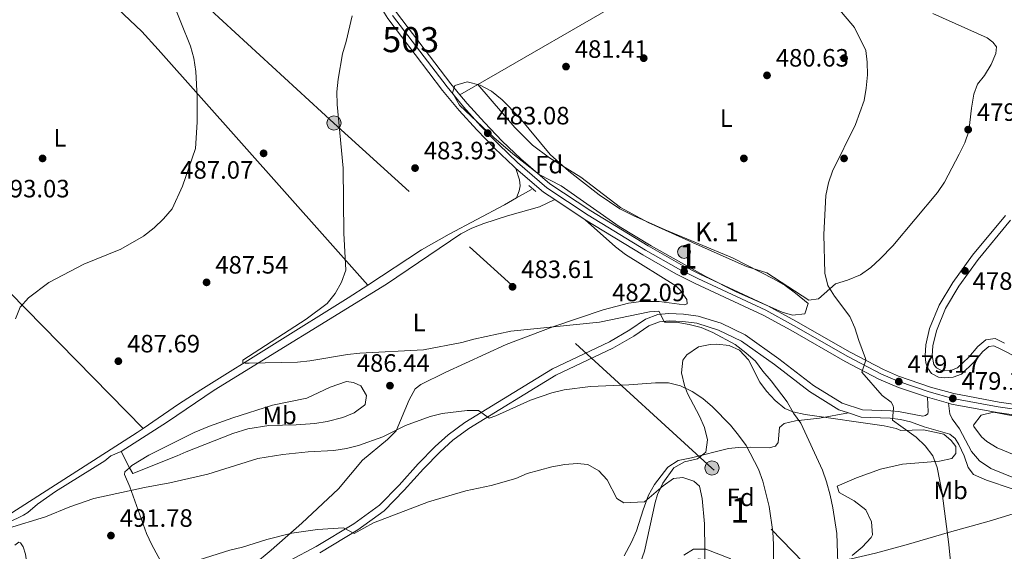
# Model space of a CAD drawing. Extents: x 573419 to 580294, y 729030 to 733732.
# Drawn here: x 574851 to 575244, y 730103 to 730315 of the extents above; entities that cross this region are included whole.
import ezdxf
from ezdxf.enums import TextEntityAlignment as Align

# ---------------------------------------------------------------- set-up
doc = ezdxf.new("R2010")
doc.units = 0
doc.header["$MEASUREMENT"] = 0
for name, pattern in [('DGN Style 2', [81.8588, 49.11528, -32.74352]), ('DGN Style 3', [114.60231999999999, 81.8588, -32.74352]), ('DGN Style 4', [131.0559388, 65.48704000000001, -32.74352, 0.08185880000000001, -32.74352]), ('DGN Style 7', [163.71759999999998, 73.67292, -32.74352, 24.55764, -32.74352])]:
    doc.linetypes.add(name, pattern=pattern)
for name, color, linetype in [('Nivel 11', 7, 'Continuous'), ('Nivel 17', 7, 'Continuous'), ('Nivel 21', 7, 'Continuous'), ('Nivel 23', 7, 'Continuous'), ('Nivel 32', 7, 'Continuous'), ('Nivel 35', 7, 'Continuous'), ('Nivel 36', 7, 'Continuous'), ('Nivel 37', 7, 'Continuous'), ('Nivel 41', 7, 'Continuous'), ('Nivel 44', 7, 'Continuous'), ('Nivel 48', 7, 'Continuous'), ('Nivel 5', 7, 'Continuous'), ('Nivel 54', 7, 'Continuous'), ('Nivel 57', 7, 'Continuous'), ('Nivel 7', 7, 'Continuous')]:
    doc.layers.add(name, color=color, linetype=linetype)
doc.styles.add('Style-arial', font='arial.shx', dxfattribs={"bigfont": 'arialbig.shx'})
doc.styles.add('Style-arialn', font='arialn.shx', dxfattribs={"bigfont": 'arialnbig.shx'})

# ---------------------------------------------------------------- blocks, each defined once
blk = doc.blocks.new('5PATER')
at = {"layer": 'Nivel 7', "linetype": 'Continuous', "lineweight": 0}
h = blk.add_hatch(color=53, dxfattribs=at)
edge = h.paths.add_edge_path()
edge.add_ellipse((1.001171767711639e-08, 1.001171767711639e-08), major_axis=(-1.095731442945027, -1.110710700472634), ratio=0.9994222409660316, start_angle=0, end_angle=360)
blk = doc.blocks.new('5PERFI')
at = {"layer": 'Nivel 17', "linetype": 'Continuous', "lineweight": 0}
h = blk.add_hatch(color=7, dxfattribs=at)
edge = h.paths.add_edge_path()
edge.add_arc((1.001171767711639e-08, 1.001171767711639e-08), 1.55999999938624, 315.0000000018422, 675.0000000018422)
blk = doc.blocks.new('5PELE')
at = {"layer": 'Nivel 32', "linetype": 'Continuous', "lineweight": 0}
h = blk.add_hatch(color=9, dxfattribs=at)
edge = h.paths.add_edge_path()
edge.add_arc((-0.0001999898813664913, 1.001171767711639e-08), 2.85, 0, 360)
at = {"layer": 'Nivel 32', "color": 8, "linetype": 'Continuous', "lineweight": 0}
blk.add_circle((-0.0001999898813664913, 1.001171767711639e-08, -0.0002128803047298788), 2.85, dxfattribs=at)
blk = doc.blocks.new('5HITCA')
at = {"layer": 'Nivel 21', "linetype": 'Continuous', "lineweight": 0}
h = blk.add_hatch(color=1, dxfattribs=at)
edge = h.paths.add_edge_path()
edge.add_arc((0, 0), 2.558578010358639, 0, 360)
at = {"layer": 'Nivel 21', "color": 7, "linetype": 'Continuous', "lineweight": 0}
blk.add_circle((0, 0, -4.566406460071448e-06), 2.558578010358639, dxfattribs=at)
blk = doc.blocks.new('5PATER_1')
at = {"layer": 'Nivel 7', "linetype": 'Continuous', "lineweight": 0}
h = blk.add_hatch(color=7, dxfattribs=at)
edge = h.paths.add_edge_path()
edge.add_ellipse((1.001171767711639e-08, 1.001171767711639e-08), major_axis=(-1.095731442372465, -1.110710699892244), ratio=0.9994222409660318, start_angle=0, end_angle=360)

msp = doc.modelspace()

# ---------------------------------------------------------------- linework, layer by layer
at = {"layer": 'Nivel 11', "color": 142, "linetype": 'DGN Style 3', "lineweight": 13, "extrusion": (0.03458423839522677, 0.01992201081178608, 0.9992032045284068), "elevation": 34918.22775515694, "flags": 128}
msp.add_lwpolyline([(345731.964228236, -862083.8658256729), (345731.964228236, -862090.7309540766)], dxfattribs=at)
at = {"layer": 'Nivel 11', "color": 142, "linetype": 'DGN Style 3', "lineweight": 13}
for points in [[(574989.871, 730209.47, 484.539), (575011.354, 730223.477, 484.074), (575022.317, 730229.807, 483.844), (575044.4340000001, 730241.467, 483.262), (575049.22, 730244.2239999999, 483.04)], [(574900.1510000001, 730152.28, 487.499), (574914.226, 730161.896, 486.715), (574923.155, 730167.6510000001, 486.355), (574982.038, 730204.3630000001, 484.709), (574989.871, 730209.47, 484.539)], [(574650.3200000001, 730174.9920000001, 496.663), (574663.226, 730160.5349999999, 495.958), (574705.6370000001, 730113.6070000001, 494.702), (574709.1089999999, 730110.068, 494.601), (574711.3489999999, 730108.4709999999, 494.545), (574713.527, 730108.023, 494.388), (574718.5260000001, 730107.855, 494.397), (574749.6869999999, 730109.1780000001, 493.792), (574785.979, 730111.1599999999, 492.505), (574826.824, 730113.6440000001, 490.541), (574840.791, 730115.615, 489.99), (574843.354, 730116.3, 489.833), (574847.7790000001, 730118.6259999999, 489.695), (574897.73, 730150.6270000001, 487.635), (574900.1510000001, 730152.28, 487.499)]]:
    msp.add_polyline3d(points, dxfattribs=at)
at = {"layer": 'Nivel 21', "color": 7, "linetype": 'Continuous', "lineweight": 13, "extrusion": (-0.1220530759867647, -0.167219288024482, 0.9783357073902365), "elevation": -191826.9873770108, "flags": 128}
msp.add_lwpolyline([(33973.71211136575, 908847.1789139113), (33968.32620365417, 908846.9229058635), (33953.91447232466, 908848.1256606551)], dxfattribs=at)
at = {"layer": 'Nivel 21', "color": 1, "linetype": 'DGN Style 2', "lineweight": 0, "elevation": 482.766, "flags": 128}
msp.add_lwpolyline([(575054.0930000001, 730249.24), (575056.9469999999, 730246.7919999999)], dxfattribs=at)
at = {"layer": 'Nivel 21', "color": 7, "linetype": 'Continuous', "lineweight": 13, "extrusion": (-0.008219048952992882, 0.005430840218385948, 0.9999514754270984), "elevation": -278.0093690324584, "flags": 128}
msp.add_lwpolyline([(575061.1993461754, 730247.7648769596), (575049.0035745373, 730255.822995794)], dxfattribs=at)
at = {"layer": 'Nivel 21', "color": 7, "linetype": 'Continuous', "lineweight": 13, "elevation": 479.135, "flags": 128}
msp.add_lwpolyline([(575213.267, 730164.663), (575221.6359999999, 730162.301)], dxfattribs=at)
at = {"layer": 'Nivel 21', "color": 7, "linetype": 'Continuous', "lineweight": 13}
for points in [[(575049.0160000001, 730255.9639999999, 482.857), (575048.138, 730256.723, 482.877), (575040.5819999999, 730263.9180000001, 483.017), (575033.328, 730271.3910000001, 483.123), (575026.372, 730279.142, 483.196), (575019.726, 730287.163, 483.235), (574997.8929999999, 730315.777, 483.712), (574993.1710000001, 730323.3489999999, 483.808), (574990.4070000001, 730328.733, 483.939), (574987.0349999999, 730336.908, 484.232), (574981.861, 730351.7990000001, 484.96), (574955.0079999999, 730424.537, 488.419), (574952.2350000001, 730430.1699999999, 488.899), (574948.7930000001, 730435.3600000001, 489.168), (574947.2350000001, 730437.159, 489.188)], [(575026.6399999999, 730285.4180000001, 483.213), (575023.023, 730289.7849999999, 483.235), (575001.362, 730318.1740000001, 483.712), (574999.1810000001, 730321.6699999999, 483.758)], [(575026.6399999999, 730285.4180000001, 483.213), (575029.5619999999, 730281.8929999999, 483.196), (575036.4070000001, 730274.2650000001, 483.123), (575043.5460000001, 730266.9110000001, 483.017), (575050.9680000001, 730259.844, 482.877), (575062.51, 730249.882, 482.608), (575078.913, 730239.0419999999, 482.805), (575101.777, 730225.115, 482.445), (575114.808, 730217.702, 482.137), (575122.4199999999, 730213.8570000001, 481.966), (575149.595, 730201.158, 481.351), (575160.781, 730195.0819999999, 481.003), (575182.4550000001, 730182.6240000001, 480.073), (575195.7509999999, 730175.7050000001, 479.467), (575201.743, 730173.129, 479.135), (575214.5320000001, 730168.7579999999, 479.135), (575223.8670000001, 730166.1240000001, 479.135), (575241.871, 730162.7679999999, 478.64), (575272.149, 730158.4739999999, 477.898)], [(575076.656, 730235.486, 482.805), (575099.6399999999, 730221.4850000001, 482.445), (575112.8160000001, 730213.99, 482.137), (575120.578, 730210.0689999999, 481.966), (575147.696, 730197.396, 481.351), (575158.726, 730191.405, 481.003), (575180.432, 730178.929, 480.073), (575193.9450000001, 730171.8970000001, 479.467), (575201.706, 730168.564, 479.135), (575213.267, 730164.663, 479.135)], [(575221.6359999999, 730162.301, 479.135), (575222.8910000001, 730161.9469999999, 479.135), (575241.179, 730158.5390000001, 478.64), (575260.5349999999, 730155.7930000001, 478.167)]]:
    msp.add_polyline3d(points, dxfattribs=at)
at = {"layer": 'Nivel 21', "color": 7, "linetype": 'DGN Style 3', "lineweight": 0}
for points in [[(575244.3929999999, 730237.176, 478.683), (575231.288, 730221.442, 478.683), (575223.462, 730210.5079999999, 478.683), (575218.03, 730201.3970000001, 478.683), (575214.159, 730192.1170000001, 478.683), (575212.6570000001, 730185.646, 478.683), (575212.4040000001, 730181.1769999999, 478.683), (575212.6780000001, 730178.4850000001, 478.683), (575213.298, 730176.477, 478.683), (575214.963, 730174.183, 478.683), (575217.75, 730172.6939999999, 478.683), (575220.041, 730172.388, 478.683), (575223.561, 730172.7339999999, 478.683), (575226.852, 730173.956, 478.683), (575231.871, 730178.75, 478.683), (575235.4539999999, 730182.885, 478.436), (575237.79, 730184.967, 478.436), (575239.807, 730185.2239999999, 478.189), (575242.8, 730183.7919999999, 477.694), (575248.791, 730180.723, 477.694)], [(574958.723, 730099.5970000001, 496.057), (574969.2509999999, 730105.074, 495.585), (574984.304, 730114.162, 494.957), (574994.479, 730121.5630000001, 494.172), (575002.3119999999, 730129.5700000001, 493.544), (575009.976, 730138.1370000001, 492.13), (575016.7010000001, 730145, 491.345), (575021.933, 730149.7479999999, 490.717), (575028.53, 730154.5989999999, 490.246), (575063.571, 730175.99, 487.733), (575086.318, 730186.81, 486.476), (575094.5249999999, 730191.5260000001, 485.848), (575100.729, 730195.807, 485.22), (575105.605, 730197.655, 484.749), (575110.102, 730198.0490000001, 484.592), (575115.896, 730197.8200000001, 484.121), (575121.78, 730197.03, 483.807), (575130.913, 730194.2010000001, 483.492), (575140.477, 730189.5290000001, 483.021), (575153.899, 730180.014, 482.707), (575167.8219999999, 730169.3800000001, 482.079), (575179.1939999999, 730162.325, 481.294), (575187.3600000001, 730159.642, 480.666), (575198.6240000001, 730159.2590000001, 480.037), (575201.685, 730158.987, 479.566), (575202.3829999999, 730158.858, 479.494), (575211.4010000001, 730157.159, 478.991), (575212.5390000001, 730157.3430000001, 478.991), (575213.4550000001, 730158.04, 478.991), (575213.6410000001, 730158.9269999999, 478.991), (575213.267, 730164.663, 478.991)], [(575275.8759999999, 730127.5179999999, 478.178), (575265.223, 730128.138, 478.003), (575248.413, 730132.2390000001, 478.003), (575238.56, 730136.2, 478.25), (575234.071, 730139.358, 478.25), (575230.919, 730143.0689999999, 478.497), (575226.027, 730152.0819999999, 478.745), (575223.1270000001, 730156.058, 478.745), (575222.246, 730158.112, 478.992), (575221.6359999999, 730162.301, 478.992)], [(575181.747, 730158.4569999999, 481.026), (575170.2, 730156.341, 483.641), (575160.648, 730155.223, 485.212), (575156.0789999999, 730154.2650000001, 485.997), (575154.175, 730152.6259999999, 486.468), (575153.628, 730146.666, 486.939), (575152.6880000001, 730145.1229999999, 487.096), (575150.0430000001, 730144.517, 488.039), (575142.8019999999, 730144.723, 489.295), (575137.899, 730144.6340000001, 490.349), (575133.804, 730144.176, 491.18), (575119.065, 730140.5619999999, 493.693), (575113.7749999999, 730139.432, 493.693), (575109.6429999999, 730136.7690000001, 493.866), (575104.3629999999, 730129.909, 494.229), (575101.942, 730125.605, 494.62), (575099.771, 730119.706, 495.657), (575097.095, 730111.419, 497.462), (575095.1200000001, 730106.9029999999, 498.327), (575092.27, 730101.369, 499.346)]]:
    msp.add_polyline3d(points, dxfattribs=at)
at = {"layer": 'Nivel 21', "color": 7, "linetype": 'Continuous', "lineweight": 0}
for points in [[(575246.507, 730235.2919999999, 478.683), (575233.5279999999, 730219.71, 478.683), (575225.8319999999, 730208.9569999999, 478.683), (575220.564, 730200.121, 478.683), (575216.862, 730191.246, 478.683), (575215.4680000001, 730185.243, 478.683), (575215.2420000001, 730181.24, 478.683), (575215.8629999999, 730177.7590000001, 478.683), (575216.8700000001, 730176.372, 478.683), (575218.632, 730175.4310000001, 478.683), (575220.0900000001, 730175.236, 478.683), (575222.919, 730175.514, 478.683), (575225.3189999999, 730176.405, 478.683), (575229.8189999999, 730180.7039999999, 478.683), (575233.4340000001, 730184.8759999999, 478.436), (575236.5619999999, 730187.663, 478.436), (575240.2760000001, 730188.1359999999, 478.189), (575244.0560000001, 730186.328, 477.694)], [(574970.659, 730102.564, 495.585), (574985.896, 730111.763, 494.957), (574996.3659999999, 730119.379, 494.172), (575004.412, 730127.604, 493.544), (575012.075, 730136.1699999999, 492.13), (575018.696, 730142.926, 491.345), (575023.756, 730147.5179999999, 490.717), (575030.1340000001, 730152.2080000001, 490.246), (575064.9410000001, 730173.4569999999, 487.733), (575087.6540000001, 730184.26, 486.476), (575096.06, 730189.091, 485.848), (575102.074, 730193.2409999999, 485.22), (575106.2520000001, 730194.824, 484.749), (575110.1699999999, 730195.1680000001, 484.592), (575115.6470000001, 730194.9510000001, 484.121), (575121.158, 730194.2110000001, 483.807), (575129.8500000001, 730191.5190000001, 483.492), (575139.004, 730187.047, 483.021), (575152.193, 730177.6969999999, 482.707), (575166.1869999999, 730167.0090000001, 482.079), (575177.969, 730159.699, 481.294), (575181.747, 730158.4569999999, 481.026)], [(575181.747, 730158.4569999999, 481.026), (575186.852, 730156.781, 480.666), (575198.4469999999, 730156.3870000001, 480.037), (575202.521, 730155.777, 479.488), (575206.537, 730154.9410000001, 479.488), (575211.9839999999, 730152.896, 479.24), (575222.227, 730149.9299999999, 478.993), (575224.398, 730148.1680000001, 478.745), (575225.8570000001, 730145.8160000001, 478.745), (575227.889, 730141.2479999999, 478.745), (575229.5590000001, 730136.6710000001, 478.498), (575231.703, 730133.8700000001, 478.251), (575236.896, 730131.6100000001, 478.003), (575247.1000000001, 730128.125, 478.003), (575261.666, 730124.54, 478.003), (575267.96, 730123.916, 478.003), (575271.9240000001, 730123.969, 478.003)]]:
    msp.add_polyline3d(points, dxfattribs=at)
at = {"layer": 'Nivel 23', "color": 7, "linetype": 'DGN Style 4', "lineweight": 0}
msp.add_polyline3d([(574999.7409999999, 730317.054, 483.712), (575021.483, 730288.56, 483.235), (575028.0719999999, 730280.608, 483.196), (575034.969, 730272.923, 483.123), (575042.162, 730265.513, 483.017), (575049.646, 730258.3859999999, 482.877), (575061.3200000001, 730248.31, 482.608), (575077.8589999999, 730237.381, 482.805), (575100.7790000001, 730223.419, 482.445), (575113.8770000001, 730215.9680000001, 482.137), (575121.5590000001, 730212.088, 481.966), (575148.7069999999, 730199.4010000001, 481.351), (575159.821, 730193.3640000001, 481.003), (575181.51, 730180.898, 480.073), (575194.9070000001, 730173.926, 479.467), (575201.841, 730170.9580000001, 479.174), (575213.95, 730166.8740000001, 479.135), (575223.4180000001, 730164.202, 479.135), (575241.5530000001, 730160.8230000001, 478.64), (575271.8859999999, 730156.52, 477.898)], dxfattribs=at)
at = {"layer": 'Nivel 32', "color": 6, "linetype": 'DGN Style 7', "lineweight": 0}
msp.add_polyline3d([(575316.277, 729941.756, 477.03), (575127.2590000001, 730136.439, 493.231), (574976.3489999999, 730274.1100000001, 485.128), (574862.325, 730378.933, 495.742)], dxfattribs=at)
at = {"layer": 'Nivel 35', "color": 92, "linetype": 'DGN Style 3', "lineweight": 0}
for points in [[(575047.736, 730261.7790000001, 491.179), (575040.1240000001, 730268.3, 491.297), (575026.514, 730281.2220000001, 491.807), (575023.665, 730286.1570000001, 492.017), (575024.619, 730289.0730000001, 492.121), (575029.459, 730290.506, 491.814), (575034.658, 730289.28, 491.807), (575039.2420000001, 730286.8970000001, 491.807), (575043.494, 730283.3530000001, 491.807), (575050.4210000001, 730276.3389999999, 491.807), (575062.6980000001, 730261.537, 491.807), (575070.1399999999, 730254.872, 491.614), (575082.193, 730245.44, 491.343), (575090.5290000001, 730239.9340000001, 491.193), (575095.828, 730237.2010000001, 491.105), (575108.5360000001, 730231.5519999999, 490.865), (575135.433, 730220.371, 490.083), (575152.119, 730211.825, 489.609), (575156.494, 730209.2320000001, 489.609), (575160.635, 730206.264, 489.609), (575165.625, 730202.0689999999, 489.609), (575164.4040000001, 730198.0290000001, 489.609), (575159.3659999999, 730197.462, 489.609), (575155.2250000001, 730198.685, 489.609), (575136.9369999999, 730206.706, 489.747), (575124.76, 730212.8330000001, 489.923), (575102.9780000001, 730225.1400000001, 490.298), (575090.179, 730232.8659999999, 490.551), (575067.0800000001, 730249.061, 491.179), (575058.3219999999, 730253.585, 491.179), (575047.736, 730261.7790000001, 491.179)], [(575098.2479999999, 730097.254, 504.073), (575100.3019999999, 730103.23, 502.801), (575104.619, 730122.659, 500.92), (575105.5689999999, 730125.8319999999, 500.602), (575107.673, 730130.3630000001, 500.112), (575111.9909999999, 730136.55, 499.346), (575116.3189999999, 730138.9110000001, 498.471), (575121.5349999999, 730140.152, 497.306), (575124.76, 730142.706, 496.519), (575125.4199999999, 730147.6499999999, 495.992), (575124.2779999999, 730152.6710000001, 495.577), (575122.338, 730157.1980000001, 495.22), (575117.551, 730166.1599999999, 494.54), (575116.2890000001, 730169.4310000001, 494.32), (575115.054, 730174.3740000001, 494.059), (575115.6710000001, 730179.5, 493.816), (575117.2180000001, 730181.6699999999, 493.692), (575121.8289999999, 730184.756, 493.332), (575126.5800000001, 730185.774, 492.933), (575129.2139999999, 730185.8829999999, 492.75), (575134.0800000001, 730185.402, 492.546), (575138.26, 730183.4550000001, 492.436), (575141.8940000001, 730179.595, 492.417), (575146.348, 730170.679, 492.566), (575148.977, 730167.06, 492.436), (575152.5149999999, 730163.3929999999, 491.848), (575156.382, 730160.2069999999, 491.006), (575159.564, 730158.8670000001, 490.551), (575164.456, 730157.8430000001, 490.097), (575196.0020000001, 730153.3400000001, 487.096), (575200.821, 730152.196, 486.782), (575202.7150000001, 730151.4439999999, 486.747), (575211.7420000001, 730151.666, 487.061), (575219.7760000001, 730149.9709999999, 487.308), (575222.729, 730147.4299999999, 487.308), (575224.6370000001, 730145.0109999999, 487.803), (575224.663, 730142.2490000001, 487.803), (575223.033, 730140.253, 487.803), (575218.1059999999, 730139.1969999999, 487.803), (575203.3160000001, 730138.021, 487.556)], [(575245.6059999999, 730142.5889999999, 485.329), (575241.196, 730144.537, 485.85), (575236.976, 730147.092, 486.657), (575234.868, 730148.8289999999, 486.813), (575231.821, 730152.9850000001, 486.813), (575231.7350000001, 730153.513, 486.813), (575234.6969999999, 730157.496, 486.813), (575239.7010000001, 730158.783, 486.54), (575248.899, 730157.013, 486.318), (575256.9569999999, 730154.6429999999, 486.318), (575261.4909999999, 730152.5800000001, 486.318), (575266.442, 730149.2650000001, 486.318), (575269.8130000001, 730145.456, 486.49), (575272.25, 730141.246, 486.813), (575273.1429999999, 730136.165, 487.283), (575272.523, 730135.344, 487.308), (575267.621, 730133.6440000001, 487.308), (575256.554, 730138.182, 487.308), (575245.6059999999, 730142.5889999999, 485.329)], [(575203.3160000001, 730138.021, 487.556), (575194.5120000001, 730135.9450000001, 488.038), (575184.912, 730132.5730000001, 488.92), (575177.2490000001, 730129.2339999999, 489.609), (575178.003, 730126.645, 489.78), (575184.0490000001, 730123.3570000001, 489.868), (575188.6599999999, 730119.767, 489.923), (575190.9580000001, 730114.9709999999, 489.916), (575191.3829999999, 730109.798, 489.904), (575190.7679999999, 730108.703, 489.923), (575187.253, 730104.8219999999, 490.105), (575183.1939999999, 730101.5090000001, 490.438)], [(575134.7790000001, 730100.2220000001, 497.024), (575124.7620000001, 730104.0179999999, 498.796), (575119.936, 730104.0009999999, 499.645), (575116.0889999999, 730101.7139999999, 500.288)]]:
    msp.add_polyline3d(points, dxfattribs=at)
at = {"layer": 'Nivel 36', "color": 92, "linetype": 'Continuous', "lineweight": 0, "extrusion": (0.2727947416103496, 0.1879980541289553, 0.9435251775090421), "elevation": 294589.3474311812, "flags": 128}
msp.add_lwpolyline([(275175.2941437408, -837476.9724863013), (275131.6762264834, -837488.3046726608), (275112.1440442116, -837492.538399653), (275102.556109692, -837494.0394827737), (274977.6601144199, -837510.5130000031)], dxfattribs=at)
at = {"layer": 'Nivel 36', "color": 92, "linetype": 'Continuous', "lineweight": 0, "extrusion": (0.02795134093209709, 0.01615615947036138, 0.9994787146564282), "elevation": 28354.33443991105, "flags": 128}
msp.add_lwpolyline([(344505.2951408897, -862843.5006475656), (344505.2951408897, -862835.3233881225)], dxfattribs=at)
at = {"layer": 'Nivel 36', "color": 92, "linetype": 'Continuous', "lineweight": 0, "elevation": 488.257, "flags": 128}
msp.add_lwpolyline([(574894.675, 730136.5279999999), (574891.4340000001, 730142.99)], dxfattribs=at)
at = {"layer": 'Nivel 36', "color": 92, "linetype": 'Continuous', "lineweight": 0}
for points in [[(575164.9550000001, 730370.1240000001, 478.769), (575127.6399999999, 730345.5760000001, 479.696), (575093.8389999999, 730324.26, 480.712), (575033.716, 730289.5079999999, 482.949)], [(575215.496, 730317.818, 479.237), (575237.1129999999, 730308.1780000001, 479.484), (575239.439, 730306.4199999999, 479.237), (575240.8360000001, 730304.4820000001, 479.237), (575240.588, 730301.881, 479.237), (575238.7250000001, 730297.477, 479.237), (575236.1340000001, 730293.1059999999, 479.237), (575233.315, 730289.56, 479.237), (575231.75, 730285.682, 479.237), (575230.8489999999, 730280.1070000001, 478.989), (575229.7790000001, 730270.896, 478.989), (575228.2379999999, 730266.1599999999, 479.108), (575225.986, 730261.663, 479.232), (575220.0490000001, 730250.524, 479.093), (575217.3330000001, 730246.3500000001, 479.016), (575199.415, 730225.118, 478.684), (575194.3570000001, 730219.862, 478.795), (575190.686, 730216.487, 478.964), (575186.6070000001, 730213.5519999999, 479.179), (575181.335, 730211.3759999999, 479.493), (575176.531, 730210.0120000001, 479.65), (575169.7930000001, 730203.953, 479.965), (575165.9410000001, 730203.409, 479.965), (575149.2, 730214.318, 480.593), (575141.0349999999, 730216.922, 480.907), (575122.1030000001, 730225.267, 481.636), (575101.76, 730234.406, 481.828), (575090.756, 730240.409, 482.032), (575074.841, 730252.531, 482.163), (575062.3589999999, 730260.2309999999, 482.403), (575055.6570000001, 730265.271, 482.509), (575048.5009999999, 730272.27, 482.57), (575033.716, 730289.5079999999, 482.949)], [(574764.6680000001, 730291.9880000001, 495.876), (574798.4890000001, 730257.2390000001, 493.856), (574846.756, 730206.669, 490.205), (574900.1510000001, 730152.28, 487.478)], [(575049.22, 730244.2239999999, 483.04), (575050.3, 730247.0560000001, 483.04), (575050.6710000001, 730248.9920000001, 483.04), (575050.4709999999, 730251.4010000001, 483.04), (575049.0160000001, 730255.9639999999, 482.857)], [(574891.4340000001, 730142.99, 488.257), (574909.8200000001, 730154.865, 487.471), (574928.5149999999, 730167.55, 486.372), (574997.2820000001, 730209.8700000001, 484.527), (575026.994, 730229.9280000001, 484.016), (575031.439, 730232.217, 483.95), (575036.1440000001, 730233.962, 483.874), (575045.6170000001, 730237.0630000001, 483.545), (575058.3829999999, 730240.7339999999, 483.315), (575064.4610000001, 730243.544, 482.661)], [(575076.656, 730235.486, 482.805), (575088.811, 730224.743, 482.962), (575092.736, 730221.6640000001, 482.962), (575112.8640000001, 730209.206, 482.962), (575114.581, 730207.4650000001, 482.962), (575117.2150000001, 730203.727, 483.119), (575117.4040000001, 730201.9610000001, 483.433), (575116.1240000001, 730201.538, 483.59), (575106.202, 730202.936, 483.715), (575098.9709999999, 730202.869, 483.822), (575093.9920000001, 730202.23, 483.897), (575083.871, 730199.6229999999, 484.051), (575063.753, 730192.834, 484.535), (575045.1089999999, 730185.692, 485.519), (575020.7760000001, 730174.595, 486.103), (575010.9610000001, 730169.773, 486.574), (575008.818, 730168.05, 486.574), (575006.419, 730163.6680000001, 486.858), (575001.206, 730151.281, 488.615), (574997.693, 730147.7690000001, 489.157), (574987.7220000001, 730139.564, 490.186), (574978.2180000001, 730128.108, 492.056), (574963.521, 730114.3829999999, 493.549), (574951.29, 730103.689, 494.555), (574937.1780000001, 730091.9480000001, 495.683)], [(574894.675, 730136.5279999999, 488.257), (574895.9979999999, 730134.297, 489.199), (574913.7379999999, 730141.337, 488.728), (574917.3330000001, 730142.842, 488.885), (574935.9310000001, 730150.182, 488.749), (574941.9410000001, 730152.064, 488.638), (574950.3559999999, 730153.4780000001, 488.438), (574961.229, 730153.6799999999, 488.414), (574968.7, 730154.202, 488.414), (574973.6200000001, 730154.9990000001, 488.382), (574979.8400000001, 730156.6329999999, 488.257), (574984.4240000001, 730158.439, 488.002), (574988.487, 730161.5460000001, 487.514), (574988.763, 730161.842, 487.471), (574989.3489999999, 730165.3900000001, 487), (574987.0360000001, 730169.213, 486.372), (574984.199, 730170.615, 486.215), (574981.379, 730170.9720000001, 486.058), (574974.821, 730168.6950000001, 485.901), (574965.561, 730164.365, 485.587), (574951.8559999999, 730161.4909999999, 486.058), (574936.014, 730156.412, 486.686), (574926.5830000001, 730153.0930000001, 486.674), (574920.5290000001, 730150.5930000001, 486.783), (574902.463, 730141.6170000001, 487.632), (574895.625, 730137.5079999999, 488.257), (574894.675, 730136.5279999999, 488.257)], [(574891.4340000001, 730142.99, 488.257), (574887.2919999999, 730141.362, 488.582), (574884.898, 730139.3459999999, 488.728), (574865.115, 730127.087, 489.154), (574857.9140000001, 730122.0249999999, 489.356), (574854.112, 730118.7309999999, 489.317), (574852.3559999999, 730117.5930000001, 489.356), (574846.078, 730114.5549999999, 489.674)], [(574894.675, 730136.5279999999, 488.257), (574892.851, 730134.8900000001, 488.571), (574892.7069999999, 730133.842, 488.571), (574894.797, 730128.8900000001, 489.513), (574901.459, 730110.264, 492.677), (574903.5630000001, 730105.7890000001, 493.358), (574918.908, 730077.574, 497.382)], [(575113.2069999999, 730059.7760000001, 495.9), (575118.5149999999, 730064.7660000001, 495.9), (575119.0349999999, 730067.429, 495.9), (575118.5050000001, 730075.382, 496.057), (575116.5320000001, 730088.0560000001, 496.685), (575116.537, 730092.801, 496.528), (575117.4480000001, 730096.1130000001, 496.371), (575119.1680000001, 730099.1969999999, 496.214), (575121.8859999999, 730100.2050000001, 495.9), (575137.2890000001, 730097.558, 492.13), (575142.196, 730097.5190000001, 491.215), (575150.065, 730098.2450000001, 489.775), (575166.065, 730098.557, 486.623), (575177.952, 730099.4169999999, 484.435), (575182.8330000001, 730100.2039999999, 483.656), (575192.5120000001, 730102.4299999999, 482.46), (575204.7579999999, 730105.817, 480.401), (575222.0700000001, 730110.8090000001, 480.153), (575237.994, 730115.3, 478.916), (575252.327, 730119.676, 478.183), (575271.9240000001, 730123.969, 478.174)], [(574850.8019999999, 730095.993, 492.248), (574853.283, 730098, 492.228), (574853.584, 730099.2919999999, 492.071), (574853.219, 730102.02, 491.599), (574852.287, 730104.9809999999, 490.814), (574851.135, 730106.571, 490.343), (574850.567, 730106.8829999999, 490.186), (574848.8740000001, 730105.673, 490.145)]]:
    msp.add_polyline3d(points, dxfattribs=at)
at = {"layer": 'Nivel 5', "color": 30, "linetype": 'Continuous', "lineweight": 0, "flags": 128}
for points, elevation in [([(574849.158, 730195.953), (574851.0179999999, 730200.5930000001), (574854.321, 730204.358), (574862.5179999999, 730210.446), (574876.467, 730217.7690000001), (574891.253, 730223.8459999999), (574900.341, 730228.9880000001), (574904.568, 730232.26), (574908.3049999999, 730235.841), (574911.719, 730239.838), (574915.875, 730248.9850000001), (574921.104, 730263.902), (574921.747, 730274.425), (574921.7550000001, 730284.46), (574921.253, 730294.74), (574920.4099999999, 730299.9550000001), (574919.0590000001, 730304.7690000001), (574911.315, 730324.1159999999)], 490), ([(575177.4890000001, 730320.121), (575184.1089999999, 730312.1740000001), (575188.6840000001, 730303.013), (575189.2420000001, 730298.469), (575189.345, 730293.369), (575188.879, 730288.021), (575187.9920000001, 730283.101), (575184.5619999999, 730273.517), (575175.4240000001, 730254.9610000001), (575173.783, 730250.2390000001), (575172.79, 730245.142), (575171.9850000001, 730229.6130000001), (575172.3600000001, 730214.216), (575173.588, 730209.2820000001), (575176.1540000001, 730204.993)], 480), ([(575178.3729999999, 730074.7660000001), (575177.095, 730110.3289999999), (575175.5730000001, 730120.608), (575174.45, 730125.619), (575173.044, 730130.9469999999), (575171.352, 730135.652), (575162.781, 730154.331), (575159.8090000001, 730158.352), (575157.2660000001, 730162.801), (575150.936, 730171.2380000001), (575147.5430000001, 730175.105), (575144.581, 730179.1340000001), (575140.7550000001, 730182.425), (575136.5789999999, 730185.744), (575127.648, 730190.4909999999), (575122.9780000001, 730192.4820000001), (575118.135, 730193.7239999999), (575112.909, 730194.5970000001), (575108.3119999999, 730194.713), (575106.05, 730199.02), (575102.3219999999, 730198.834), (575082.3770000001, 730194.6640000001), (575047.0220000001, 730191.115), (575032.169, 730187.841), (575027.3559999999, 730186.4850000001), (575012.125, 730183.619), (574986.7209999999, 730182.3260000001), (574981.713, 730181.7609999999), (574966.702, 730179.2010000001), (574961.7239999999, 730178.7209999999), (574942.473, 730178.243), (574940.892, 730178.2390000001), (574939.898, 730178.476), (574939.9029999999, 730179.467), (574965.2760000001, 730195.8119999999), (574973.6910000001, 730202.1240000001), (574976.875, 730206.054), (574979.331, 730210.6470000001), (574981.071, 730215.337), (574980.2379999999, 730230.1440000001), (574980.0560000001, 730256.0900000001), (574977.5700000001, 730281.477), (574977.5179999999, 730286.6000000001), (574978.0390000001, 730291.6100000001), (574979.798, 730301.693), (574981.277, 730306.618), (574983.6129999999, 730316.862)], 485), ([(575176.1540000001, 730204.993), (575182.342, 730196.9639999999), (575184.3670000001, 730192.392), (575185.8629999999, 730187.379), (575188.611, 730180.169), (575188.6880000001, 730179.52), (575187.0549999999, 730174.7050000001), (575195.1939999999, 730165.3910000001), (575198.862, 730162.773), (575199.646, 730161.247), (575199.7409999999, 730160.4880000001), (575199.3589999999, 730155.487), (575202.6399999999, 730153.105), (575208.7390000001, 730148.8119999999), (575212.352, 730145.352), (575215.4269999999, 730141.304), (575217.2280000001, 730136.638), (575219.216, 730126.3910000001), (575221.8230000001, 730105.9450000001), (575223.888, 730085.7069999999)], 480), ([(575151.817, 730105.9650000001), (575151.5260000001, 730110.9780000001), (575150.162, 730121.1170000001), (575147.5959999999, 730131.2579999999), (575145.872, 730135.9510000001), (575140.9070000001, 730145.375), (575137.888, 730149.584), (575134.676, 730153.53), (575127.4720000001, 730160.8929999999), (575123.645, 730164.2039999999), (575119.405, 730166.9820000001), (575114.71, 730169.226), (575109.858, 730170.443), (575104.7139999999, 730170.4480000001), (575094.085, 730169.6540000001), (575078.727, 730169.007), (575068.23, 730167.594), (575063.372, 730166.4099999999), (575054.825, 730163.5), (575041.0079999999, 730157.273), (575038.327, 730156.3630000001), (575034.0830000001, 730159.415), (575029.5290000001, 730159.405), (575019.5549999999, 730158.212), (575014.693, 730157.04), (575004.8589999999, 730153.4639999999), (574995.8629999999, 730148.8289999999), (574986.1359999999, 730145.406), (574981.2890000001, 730144.1769999999), (574976.3060000001, 730143.378), (574966.084, 730142.899), (574955.9820000001, 730141.9070000001), (574945.889, 730140.2690000001), (574925.963, 730133.9410000001), (574910.8500000001, 730130.4880000001), (574900.665, 730128.665), (574880.5149999999, 730124.2949999999), (574870.824, 730120.9340000001), (574861.219, 730116.9850000001), (574846.3670000001, 730112.4040000001)], 490), ([(575124.6540000001, 730082.9099999999), (575124.28, 730114.1259999999), (575123.399, 730124.3360000001), (575122.2239999999, 730129.229), (575119.9580000001, 730131.196), (575115.6540000001, 730132.7080000001), (575111.889, 730132.2050000001), (575107.7390000001, 730129.2790000001), (575100.337, 730122.912), (575092.0149999999, 730122.5889999999), (575089.2479999999, 730124.2520000001), (575085.4809999999, 730131.696), (575082.031, 730135.3130000001), (575077.686, 730137.9040000001), (575073.443, 730138.291), (575068.4580000001, 730137.9040000001), (575063.3459999999, 730136.9280000001), (575053.4809999999, 730134.1969999999), (575048.896, 730132.2), (575039.0530000001, 730129.497), (575028.9539999999, 730127.31), (575014.0279999999, 730122.96), (574992.0900000001, 730114.5970000001), (574984.4010000001, 730110.257), (574980.1680000001, 730112.635), (574969.703, 730111.855), (574959.459, 730110.426), (574949.5689999999, 730107.969), (574939.794, 730104.9240000001), (574934.7960000001, 730103.706), (574920.0460000001, 730098.969)], 495), ([(575151.6410000001, 730074.909), (575151.817, 730105.9650000001)], 490)]:
    msp.add_lwpolyline(points, dxfattribs=dict(at, elevation=elevation))
at = {"layer": 'Nivel 54', "color": 9, "linetype": 'Continuous', "lineweight": 0}
for points in [[(575272.149, 730158.4739999999, 477.898), (575241.871, 730162.7679999999, 478.64), (575223.8670000001, 730166.1240000001, 479.135), (575214.5320000001, 730168.7579999999, 479.135), (575201.743, 730173.129, 479.135), (575195.7509999999, 730175.7050000001, 479.467), (575182.4550000001, 730182.6240000001, 480.073), (575160.781, 730195.0819999999, 481.003), (575149.595, 730201.158, 481.351), (575122.4199999999, 730213.8570000001, 481.966), (575114.808, 730217.702, 482.137), (575101.777, 730225.115, 482.445), (575078.913, 730239.0419999999, 482.805), (575062.51, 730249.882, 482.608), (575050.9680000001, 730259.844, 482.877), (575043.5460000001, 730266.9110000001, 483.017), (575036.4070000001, 730274.2650000001, 483.123), (575029.5619999999, 730281.8929999999, 483.196), (575026.6399999999, 730285.4180000001, 483.213), (575023.023, 730289.7849999999, 483.235), (575001.362, 730318.1740000001, 483.712)], [(574997.8929999999, 730315.777, 483.712), (575019.726, 730287.163, 483.235), (575026.372, 730279.142, 483.196), (575033.328, 730271.3910000001, 483.123), (575040.5819999999, 730263.9180000001, 483.017), (575048.138, 730256.723, 482.877), (575049.0160000001, 730255.9639999999, 482.857), (575059.963, 730246.517, 482.608), (575064.4610000001, 730243.544, 482.661), (575076.656, 730235.486, 482.805), (575099.6399999999, 730221.4850000001, 482.445), (575112.8160000001, 730213.99, 482.137), (575120.578, 730210.0689999999, 481.966), (575147.696, 730197.396, 481.351), (575158.726, 730191.405, 481.003), (575180.432, 730178.929, 480.073), (575193.9450000001, 730171.8970000001, 479.467), (575201.706, 730168.564, 479.135), (575213.267, 730164.663, 479.135), (575221.6359999999, 730162.301, 479.135), (575222.8910000001, 730161.9469999999, 479.135), (575241.179, 730158.5390000001, 478.64), (575260.5349999999, 730155.7930000001, 478.167)]]:
    msp.add_polyline3d(points, dxfattribs=at)
at = {"layer": 'Nivel 57', "color": 92, "linetype": 'DGN Style 3', "lineweight": 0}
for points in [[(575047.736, 730261.7790000001, 491.179), (575058.3219999999, 730253.585, 491.179), (575067.0800000001, 730249.061, 491.179), (575090.179, 730232.8659999999, 490.551), (575102.9780000001, 730225.1400000001, 490.298), (575124.76, 730212.8330000001, 489.923), (575136.9369999999, 730206.706, 489.747), (575155.2250000001, 730198.685, 489.609), (575159.3659999999, 730197.462, 489.609), (575164.4040000001, 730198.0290000001, 489.609), (575165.625, 730202.0689999999, 489.609), (575160.635, 730206.264, 489.609), (575156.494, 730209.2320000001, 489.609), (575152.119, 730211.825, 489.609), (575135.433, 730220.371, 490.083), (575108.5360000001, 730231.5519999999, 490.865), (575095.828, 730237.2010000001, 491.105), (575090.5290000001, 730239.9340000001, 491.193), (575082.193, 730245.44, 491.343), (575070.1399999999, 730254.872, 491.614), (575062.6980000001, 730261.537, 491.807), (575050.4210000001, 730276.3389999999, 491.807), (575043.494, 730283.3530000001, 491.807), (575039.2420000001, 730286.8970000001, 491.807), (575034.658, 730289.28, 491.807), (575029.459, 730290.506, 491.814), (575024.619, 730289.0730000001, 492.121), (575023.665, 730286.1570000001, 492.017), (575026.514, 730281.2220000001, 491.807), (575040.1240000001, 730268.3, 491.297)], [(575245.6059999999, 730142.5889999999, 485.329), (575256.554, 730138.182, 487.308), (575267.621, 730133.6440000001, 487.308), (575272.523, 730135.344, 487.308), (575273.1429999999, 730136.165, 487.283), (575272.25, 730141.246, 486.813), (575269.8130000001, 730145.456, 486.49), (575266.442, 730149.2650000001, 486.318), (575261.4909999999, 730152.5800000001, 486.318), (575256.9569999999, 730154.6429999999, 486.318), (575248.899, 730157.013, 486.318), (575239.7010000001, 730158.783, 486.54), (575234.6969999999, 730157.496, 486.813), (575231.7350000001, 730153.513, 486.813), (575231.821, 730152.9850000001, 486.813), (575234.868, 730148.8289999999, 486.813), (575236.976, 730147.092, 486.657), (575241.196, 730144.537, 485.85)]]:
    msp.add_polyline3d(points, close=True, dxfattribs=at)
for points in [[(575183.1939999999, 730101.5090000001, 490.438), (575187.253, 730104.8219999999, 490.105), (575190.7679999999, 730108.703, 489.923), (575191.3829999999, 730109.798, 489.904), (575190.9580000001, 730114.9709999999, 489.916), (575188.6599999999, 730119.767, 489.923), (575184.0490000001, 730123.3570000001, 489.868), (575178.003, 730126.645, 489.78), (575177.2490000001, 730129.2339999999, 489.609), (575184.912, 730132.5730000001, 488.92), (575194.5120000001, 730135.9450000001, 488.038), (575203.3160000001, 730138.021, 487.556), (575218.1059999999, 730139.1969999999, 487.803), (575223.033, 730140.253, 487.803), (575224.663, 730142.2490000001, 487.803), (575224.6370000001, 730145.0109999999, 487.803), (575222.729, 730147.4299999999, 487.308), (575219.7760000001, 730149.9709999999, 487.308), (575211.7420000001, 730151.666, 487.061), (575202.7150000001, 730151.4439999999, 486.747), (575200.821, 730152.196, 486.782), (575196.0020000001, 730153.3400000001, 487.096), (575164.456, 730157.8430000001, 490.097), (575159.564, 730158.8670000001, 490.551), (575156.382, 730160.2069999999, 491.006), (575152.5149999999, 730163.3929999999, 491.848), (575148.977, 730167.06, 492.436), (575146.348, 730170.679, 492.566), (575141.8940000001, 730179.595, 492.417), (575138.26, 730183.4550000001, 492.436), (575134.0800000001, 730185.402, 492.546), (575129.2139999999, 730185.8829999999, 492.75), (575126.5800000001, 730185.774, 492.933), (575121.8289999999, 730184.756, 493.332), (575117.2180000001, 730181.6699999999, 493.692), (575115.6710000001, 730179.5, 493.816), (575115.054, 730174.3740000001, 494.059), (575116.2890000001, 730169.4310000001, 494.32), (575117.551, 730166.1599999999, 494.54), (575122.338, 730157.1980000001, 495.22), (575124.2779999999, 730152.6710000001, 495.577), (575125.4199999999, 730147.6499999999, 495.992), (575124.76, 730142.706, 496.519), (575121.5349999999, 730140.152, 497.306), (575116.3189999999, 730138.9110000001, 498.471), (575111.9909999999, 730136.55, 499.346), (575107.673, 730130.3630000001, 500.112), (575105.5689999999, 730125.8319999999, 500.602), (575104.619, 730122.659, 500.92), (575100.3019999999, 730103.23, 502.801), (575098.2479999999, 730097.254, 504.073)], [(575116.0889999999, 730101.7139999999, 500.288), (575119.936, 730104.0009999999, 499.645), (575124.7620000001, 730104.0179999999, 498.796), (575134.7790000001, 730100.2220000001, 497.024)]]:
    msp.add_polyline3d(points, dxfattribs=at)

# ---------------------------------------------------------------- block references
at = {"layer": 'Nivel 17', "color": 7, "linetype": 'Continuous', "lineweight": 0}
for p in [(575100, 730300, 481.413), (575180, 730300, 479.752), (574860, 730260, 493.455), (575140, 730260, 480.785), (575180, 730260, 479.874)]:
    msp.add_blockref('5PERFI', p, dxfattribs=at)
at = {"layer": 'Nivel 21', "color": 7, "linetype": 'Continuous', "lineweight": 0}
msp.add_blockref('5HITCA', (575116.1140000001, 730222.652, 481.946), dxfattribs=at)
at = {"layer": 'Nivel 32', "color": 8, "linetype": 'Continuous', "lineweight": 0}
for p in [(574976.3489999999, 730274.1100000001, 485.128), (575127.2590000001, 730136.439, 493.231)]:
    msp.add_blockref('5PELE', p, dxfattribs=at)
at = {"layer": 'Nivel 7', "color": 53, "linetype": 'Continuous', "lineweight": 0}
for p in [(575068.9920000001, 730296.635, 481.412), (575149.243, 730293.138, 480.627), (575229.5549999999, 730271.483, 479.177), (574948.243, 730262.02, 487.066), (575008.716, 730256.1400000001, 483.925), (575228.284, 730215.1270000001, 478.683), (574925.479, 730210.5320000001, 487.537), (575047.6340000001, 730208.7609999999, 483.611), (574890.2509999999, 730179.0819999999, 487.694), (574998.7039999999, 730169.3119999999, 486.438), (574887.2990000001, 730109.486, 491.778)]:
    msp.add_blockref('5PATER', p, dxfattribs=at)
at = {"layer": 'Nivel 7', "color": 7, "linetype": 'Continuous', "lineweight": 0}
for p in [(575037.737, 730270.071, 483.082), (575116.128, 730214.831, 482.087), (575201.841, 730170.9580000001, 479.174), (575223.4180000001, 730164.202, 479.135)]:
    msp.add_blockref('5PATER_1', p, dxfattribs=at)

# ---------------------------------------------------------------- texts
at = {"layer": 'Nivel 37', "color": 92, "linetype": 'Continuous', "lineweight": 0}
for s, style, p in [('L', 'Style-arialn', (575132.9881597834, 730276.085001, 480.892)), ('L', 'Style-arialn', (574866.9331597835, 730268.1710009999, 492.936)), ('Fd', 'Style-arial', (575062.2809673103, 730257.5090009999, 482.462)), ('L', 'Style-arialn', (575010.3111597833, 730194.477001, 484.818)), ('Mb', 'Style-arialn', (574954.6558623526, 730157.4350009998, 487.275)), ('Mb', 'Style-arialn', (575222.5808623526, 730127.5290009999, 479.59)), ('Fd', 'Style-arial', (575138.7199673103, 730124.7560009998, 492.028))]:
    msp.add_text(s, height=7.000002, dxfattribs=dict(at, style=style)).set_placement(p, align=Align.MIDDLE_CENTER)
at = {"layer": 'Nivel 41', "color": 7, "linetype": 'Continuous', "lineweight": 0, "style": 'Style-arial'}
for s, p in [('481.41', (575072.4920000001, 730300.135, 481.412)), ('480.63', (575152.743, 730296.638, 480.627)), ('483.08', (575041.237, 730273.571, 483.082)), ('479.18', (575233.0549999999, 730274.983, 479.177)), ('483.93', (575012.216, 730259.6400000001, 483.925)), ('487.07', (574914.977, 730251.899, 487.066)), ('493.03', (574841.6340000001, 730244.442, 493.034)), ('487.54', (574928.979, 730214.0320000001, 487.537)), ('483.61', (575051.1340000001, 730212.2609999999, 483.611)), ('478.68', (575231.331, 730207.56, 478.683)), ('482.09', (575087.402, 730203.0079999999, 482.087)), ('487.69', (574893.7509999999, 730182.5819999999, 487.694)), ('486.44', (574985.4469999999, 730174.862, 486.438)), ('479.17', (575205.341, 730174.4580000001, 479.174)), ('479.13', (575226.9180000001, 730167.702, 479.135)), ('491.78', (574890.7990000001, 730112.986, 491.778))]:
    msp.add_text(s, height=7.000002, dxfattribs=at).set_placement(p)
at = {"layer": 'Nivel 44', "color": 7, "linetype": 'Continuous', "lineweight": 0, "style": 'Style-arial'}
msp.add_text('K. 1', height=7.5, dxfattribs=at).set_placement((575120.5590000001, 730226.963, 481.635))
at = {"layer": 'Nivel 48', "color": 7, "linetype": 'Continuous', "lineweight": 0, "style": 'Style-arialn'}
msp.add_text('503', height=10.000002, dxfattribs=at).set_placement((575006.9756600079, 730307.3970009999, 483.552), align=Align.MIDDLE_CENTER)
at = {"layer": 'Nivel 48', "color": 92, "linetype": 'Continuous', "lineweight": 0, "style": 'Style-arialn'}
for p in [(575117.6671957276, 730220.9620009998, 481.932), (575138.4131957276, 730119.609001, 492.243)]:
    msp.add_text('1', height=10.000002, dxfattribs=at).set_placement(p, align=Align.MIDDLE_CENTER)

doc.saveas('drawing.dxf')
